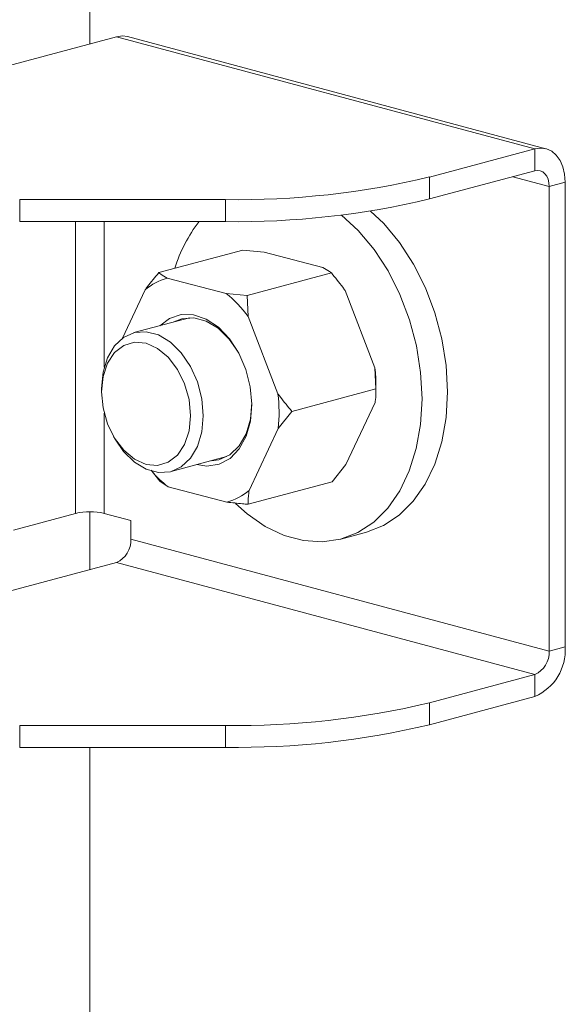
# Model space of a CAD drawing. Units: millimetres. Extents: x -1261 to -210, y -332 to 1154.
# Drawn here: x -651 to -603, y 417 to 504 of the extents above; entities that cross this region are included whole.
import ezdxf

# ---------------------------------------------------------------- set-up
doc = ezdxf.new("R2010")
doc.units = ezdxf.units.MM
doc.header["$MEASUREMENT"] = 0
doc.layers.get('0').update_dxf_attribs({"linetype": 'CONTINUOUS', "lineweight": 15})

msp = doc.modelspace()

# ---------------------------------------------------------------- linework, layer by layer
at = {"color": 7, "linetype": 'Continuous', "lineweight": 15}
for p, q in [((-644.362, 501.542), (-644.362, 528.7)), ((-655.067, 498.674), (-642.027, 502.168)), ((-605.207, 492.303), (-642.027, 502.168)), ((-604.228, 492.313), (-641.048, 502.177)), ((-605.207, 492.303), (-614.471, 489.821)), ((-605.207, 490.37), (-605.207, 492.303)), ((-605.207, 490.37), (-614.471, 487.888)), ((-614.471, 489.821), (-614.471, 487.888)), ((-602.531, 489.374), (-603.95, 488.994)), ((-603.95, 448.064), (-603.95, 488.994)), ((-602.531, 448.444), (-602.531, 489.374)), ((-650.545, 487.828), (-632.432, 487.828)), ((-650.545, 487.828), (-650.545, 485.895)), ((-632.432, 485.895), (-632.432, 487.828)), ((-650.545, 485.895), (-632.432, 485.895)), ((-630.893, 483.388), (-638.301, 481.403)), ((-629.03, 483.201), (-630.893, 483.388)), ((-629.03, 483.201), (-623.855, 481.858)), ((-623.116, 481.369), (-630.524, 479.385)), ((-637.562, 480.915), (-632.387, 479.572)), ((-641.507, 475.631), (-639.506, 479.884)), ((-632.387, 479.572), (-630.524, 479.385)), ((-621.897, 479.814), (-619.281, 473.029)), ((-630.524, 479.385), (-630.428, 477.528)), ((-635.61, 477.427), (-640.5, 476.117)), ((-630.428, 477.528), (-627.813, 470.743)), ((-619.186, 471.172), (-619.281, 473.029)), ((-643.338, 471.202), (-643.338, 470.901)), ((-619.186, 471.172), (-626.594, 469.188)), ((-619.186, 471.107), (-619.186, 471.408)), ((-619.268, 469.955), (-621.828, 464.512)), ((-626.594, 469.188), (-627.799, 467.669)), ((-627.799, 467.669), (-630.359, 462.226)), ((-642.289, 466.987), (-642.139, 466.727)), ((-637.224, 463.889), (-632.334, 465.199)), ((-638.218, 463.027), (-638.988, 464.009)), ((-623.033, 462.993), (-621.828, 464.512)), ((-637.479, 462.539), (-638.218, 463.027)), ((-623.033, 462.993), (-630.441, 461.009)), ((-632.304, 461.196), (-637.479, 462.539)), ((-644.362, 455.253), (-644.362, 460.346)), ((-645.619, 460.206), (-651.098, 458.739)), ((-643.105, 460.206), (-640.77, 459.581)), ((-640.77, 457.929), (-640.77, 459.581)), ((-603.95, 448.064), (-640.77, 457.929)), ((-622.276, 457.945), (-620.031, 458.547)), ((-655.067, 452.385), (-642.027, 455.879)), ((-605.207, 446.014), (-642.027, 455.879)), ((-603.95, 448.064), (-602.531, 448.444)), ((-614.471, 443.532), (-605.207, 446.014)), ((-605.207, 444.081), (-605.207, 446.014)), ((-614.471, 441.599), (-605.207, 444.081)), ((-614.471, 443.532), (-614.471, 441.599)), ((-632.432, 441.539), (-650.545, 441.539)), ((-650.545, 441.539), (-650.545, 439.606)), ((-632.432, 439.606), (-632.432, 441.539)), ((-632.432, 439.606), (-650.545, 439.606)), ((-644.362, 345.159), (-644.362, 439.606))]:
    msp.add_line(p, q, dxfattribs=at)
at = {"color": 8, "linetype": 'Continuous', "lineweight": 15}
for p, q in [((-603.95, 488.994), (-607.147, 489.85)), ((-645.619, 485.895), (-645.619, 460.206)), ((-643.105, 473.08), (-643.105, 485.895)), ((-643.105, 460.206), (-643.105, 469.028))]:
    msp.add_line(p, q, dxfattribs=at)
at = {"color": 7, "linetype": 'Continuous', "lineweight": 15, "flags": 128}
for points in [[(-641.048, 502.177), (-641.505, 502.238), (-642.027, 502.168)], [(-602.531, 489.374), (-602.582, 490.072), (-602.735, 490.715), (-602.982, 491.279), (-603.315, 491.742), (-603.72, 492.087), (-604.183, 492.3), (-604.685, 492.373), (-605.207, 492.303)], [(-603.95, 488.994), (-603.974, 489.322), (-604.046, 489.624), (-604.162, 489.889), (-604.318, 490.107), (-604.509, 490.269), (-604.726, 490.369), (-604.962, 490.403), (-605.207, 490.37)], [(-622.207, 486.471), (-620.75, 485.113), (-619.36, 483.445)], [(-619.658, 486.818), (-618.505, 485.715), (-617.115, 484.046)], [(-617.115, 484.046), (-615.882, 482.152), (-614.833, 480.074), (-613.994, 477.86), (-613.381, 475.558), (-613.009, 473.22), (-612.886, 470.898), (-613.014, 468.644), (-613.392, 466.508), (-614.01, 464.539), (-614.854, 462.779), (-615.907, 461.269), (-617.144, 460.042), (-618.537, 459.126), (-620.031, 458.547)], [(-619.36, 483.445), (-618.127, 481.551), (-617.079, 479.473), (-616.239, 477.258), (-615.626, 474.956), (-615.254, 472.618), (-615.131, 470.296), (-615.259, 468.042), (-615.637, 465.907), (-616.255, 463.937), (-617.1, 462.178), (-618.152, 460.668), (-619.389, 459.441), (-620.782, 458.524), (-622.301, 457.939), (-623.911, 457.697), (-625.578, 457.805), (-627.262, 458.26), (-628.927, 459.052), (-630.536, 460.163), (-631.565, 461.075)], [(-638.225, 476.726), (-637.366, 477.37), (-636.342, 477.707), (-635.242, 477.686), (-634.126, 477.308), (-633.053, 476.593), (-632.081, 475.579), (-631.263, 474.321), (-630.643, 472.887), (-630.254, 471.354), (-630.117, 469.806)], [(-631.332, 474.45), (-632.099, 475.553), (-633.07, 476.498), (-634.133, 477.13), (-635.226, 477.414), (-636.286, 477.332), (-636.97, 477.063)], [(-643.338, 471.202), (-643.207, 472.626), (-642.825, 473.899), (-642.212, 474.944), (-641.404, 475.703), (-640.449, 476.13), (-639.401, 476.201), (-638.322, 475.912), (-637.274, 475.28), (-636.319, 474.34), (-635.511, 473.149), (-634.898, 471.775), (-634.516, 470.298), (-634.386, 468.804), (-634.516, 467.379), (-634.898, 466.107), (-635.511, 465.061), (-636.319, 464.303), (-637.274, 463.875), (-638.322, 463.804), (-639.401, 464.093), (-640.449, 464.726), (-641.404, 465.665), (-642.139, 466.727)], [(-643.338, 470.901), (-643.204, 469.485), (-642.813, 468.094), (-642.191, 466.822), (-641.38, 465.758), (-640.436, 464.972), (-639.423, 464.519), (-638.41, 464.429), (-637.466, 464.709), (-636.655, 465.339), (-636.033, 466.277), (-635.642, 467.459), (-635.508, 468.804), (-635.642, 470.22), (-636.033, 471.611), (-636.655, 472.882), (-637.466, 473.947), (-638.41, 474.733), (-639.423, 475.186), (-640.436, 475.276), (-641.38, 474.996), (-642.191, 474.365), (-642.813, 473.427), (-643.204, 472.246), (-643.338, 470.901)], [(-633.694, 464.834), (-633.018, 464.929), (-632.053, 465.371), (-631.239, 466.147), (-630.623, 467.213), (-630.242, 468.507), (-630.117, 469.954)], [(-630.117, 469.806), (-630.24, 468.324), (-630.616, 466.99), (-631.225, 465.875), (-632.033, 465.04), (-632.998, 464.528), (-634.067, 464.369), (-634.949, 464.498)]]:
    msp.add_lwpolyline(points, dxfattribs=at)
at = {"color": 7, "linetype": 'Continuous', "lineweight": 15}
for centre, radius, start, end in [((-631.413, 560.57), 72.749, 269.19758, 283.4671), ((-631.413, 558.636), 72.749, 269.19758, 283.4671), ((-624.87, 478.149), 12.554, 141.89979, 163.17779), ((-636.265, 476.118), 4.969, 105.12846, 130.71744), ((-638.896, 471.373), 10.469, 36.01437, 51.55266), ((-633.103, 471.4), 13.917, 0.03218, 6.7195), ((-641.114, 469.146), 13.396, 353.67093, 6.84732), ((-631.268, 470.415), 10.03, 220.37473, 231.74119), ((-633.6, 465.992), 4.969, 285.12846, 310.71744), ((-644.362, 454.767), 5.582, 76.98356, 103.01644), ((-642.869, 457.805), 2.102, 293.59185, 3.36352), ((-606.998, 448.182), 4.475, 293.59185, 3.36352), ((-606.049, 447.941), 2.102, 293.59185, 3.36352), ((-631.413, 514.281), 72.749, 269.19758, 283.4671), ((-631.413, 512.347), 72.749, 269.19758, 283.4671)]:
    msp.add_arc(centre, radius, start, end, dxfattribs=at)
for points, knots in [([(-639.506, 479.884), (-639.436, 479.979), (-639.054, 480.489), (-638.639, 480.992), (-638.301, 481.403)], [0, 0, 0, 0, 0.184759, 1, 1, 1, 1]), ([(-638.301, 481.403), (-638.245, 481.36), (-638.03, 481.194), (-637.761, 481.034), (-637.562, 480.915)], [0, 0, 0, 0, 0.260141, 1, 1, 1, 1]), ([(-623.116, 481.369), (-623.172, 481.413), (-623.387, 481.579), (-623.656, 481.739), (-623.855, 481.858)], [0, 0, 0, 0, 0.260141, 1, 1, 1, 1]), ([(-621.897, 479.814), (-621.968, 479.914), (-622.355, 480.452), (-622.774, 480.957), (-623.116, 481.369)], [0, 0, 0, 0, 0.184759, 1, 1, 1, 1]), ([(-627.813, 470.743), (-627.741, 470.643), (-627.354, 470.105), (-626.935, 469.6), (-626.594, 469.188)], [0, 0, 0, 0, 0.184759, 1, 1, 1, 1]), ([(-619.268, 469.955), (-619.257, 470.033), (-619.2, 470.456), (-619.192, 470.851), (-619.186, 471.172)], [0, 0, 0, 0, 0.184759, 1, 1, 1, 1]), ([(-630.359, 462.226), (-630.369, 462.148), (-630.426, 461.725), (-630.434, 461.331), (-630.441, 461.009)], [0, 0, 0, 0, 0.184759, 1, 1, 1, 1]), ([(-630.441, 461.009), (-630.605, 461.023), (-631.238, 461.077), (-631.85, 461.145), (-632.304, 461.196)], [0, 0, 0, 0, 0.260141, 1, 1, 1, 1])]:
    msp.add_open_spline(points, degree=3, knots=knots, dxfattribs=at)

doc.saveas('drawing.dxf')
